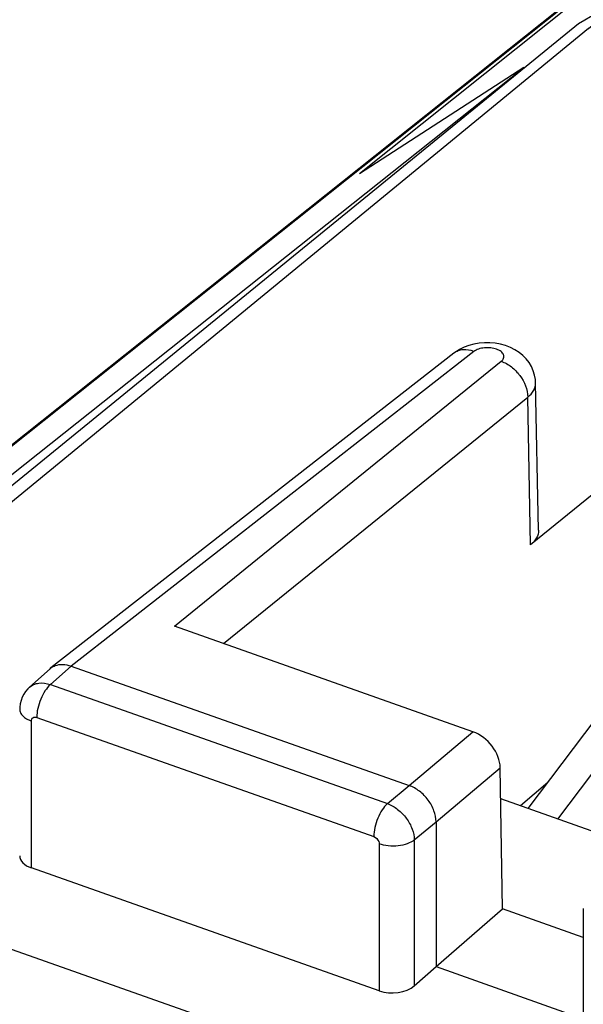
# Model space of a CAD drawing. Units: inches. Extents: x 77 to 133.2, y 117.3 to 180.1.
# Drawn here: x 87.7 to 92.1, y 168.4 to 176.1 of the extents above; entities that cross this region are included whole.
import ezdxf

# ---------------------------------------------------------------- set-up
doc = ezdxf.new("R2010")
doc.units = ezdxf.units.IN
doc.header["$MEASUREMENT"] = 0
for name, color, linetype in [('ASSI', 7, 'Continuous'), ('DRAFT', 7, 'Continuous'), ('RACCORDO', 7, 'Continuous')]:
    doc.layers.add(name, color=color, linetype=linetype)

# ---------------------------------------------------------------- blocks, each defined once
blk = doc.blocks.new('block 11')
at = {"layer": 'ASSI', "color": 7, "lineweight": 25, "true_color": 0xffffff}
blk.add_lwpolyline([(87.7427, 170.8918), (87.7299, 170.8793), (87.713, 170.8594), (87.6984, 170.8375), (87.6865, 170.814), (87.6772, 170.7891), (87.6708, 170.7629), (87.6675, 170.7361), (87.6669, 170.7198)], dxfattribs=at)
blk = doc.blocks.new('block 12')
at = {"layer": 'ASSI', "color": 7, "lineweight": 25, "true_color": 0xffffff}
blk.add_lwpolyline([(87.9039, 171.0368), (87.7423, 170.8915)], dxfattribs=at)
blk = doc.blocks.new('block 13')
at = {"layer": 'ASSI', "color": 7, "lineweight": 25, "true_color": 0xffffff}
blk.add_lwpolyline([(88.0678, 171.0577), (87.9069, 170.913)], dxfattribs=at)
blk = doc.blocks.new('block 16')
at = {"layer": 'ASSI', "color": 7, "lineweight": 25, "true_color": 0xffffff}
blk.add_lwpolyline([(87.904, 171.0368), (87.9105, 171.0423)], dxfattribs=at)
blk = doc.blocks.new('block 18')
at = {"layer": 'ASSI', "color": 7, "lineweight": 25, "true_color": 0xffffff}
blk.add_lwpolyline([(92.1116, 176.0408), (86.0502, 171.0642)], dxfattribs=at)
blk = doc.blocks.new('block 19')
at = {"layer": 'ASSI', "color": 7, "lineweight": 25, "true_color": 0xffffff}
blk.add_lwpolyline([(92.0312, 176.0779), (86.4609, 171.5373)], dxfattribs=at)
blk = doc.blocks.new('block 20')
at = {"layer": 'ASSI', "color": 7, "lineweight": 25, "true_color": 0xffffff}
blk.add_lwpolyline([(88.8752, 171.3689), (91.4293, 173.4402)], dxfattribs=at)
blk = doc.blocks.new('block 21')
at = {"layer": 'ASSI', "color": 7, "lineweight": 25, "true_color": 0xffffff}
blk.add_lwpolyline([(89.2602, 171.2328), (91.6365, 173.1599)], dxfattribs=at)
blk = doc.blocks.new('block 22')
at = {"layer": 'ASSI', "color": 7, "lineweight": 25, "true_color": 0xffffff}
blk.add_lwpolyline([(91.2157, 173.5171), (88.0678, 171.0577)], dxfattribs=at)
blk = doc.blocks.new('block 23')
at = {"layer": 'ASSI', "color": 7, "lineweight": 25, "true_color": 0xffffff}
blk.add_lwpolyline([(91.0596, 173.5026), (87.9105, 171.0423)], dxfattribs=at)
blk = doc.blocks.new('block 25')
at = {"layer": 'ASSI', "color": 7, "lineweight": 25, "true_color": 0xffffff}
blk.add_lwpolyline([(91.1392, 173.5494), (91.1037, 173.5319), (91.0711, 173.5112), (91.0596, 173.5026)], dxfattribs=at)
blk = doc.blocks.new('block 29')
at = {"layer": 'ASSI', "color": 7, "lineweight": 25, "true_color": 0xffffff}
blk.add_lwpolyline([(90.9193, 168.7073), (91.4396, 169.1593)], dxfattribs=at)
blk = doc.blocks.new('block 30')
at = {"layer": 'ASSI', "color": 7, "lineweight": 25, "true_color": 0xffffff}
blk.add_lwpolyline([(90.7097, 170.1233), (91.208, 170.5438)], dxfattribs=at)
blk = doc.blocks.new('block 31')
at = {"layer": 'ASSI', "color": 7, "lineweight": 25, "true_color": 0xffffff}
blk.add_lwpolyline([(90.9193, 169.8395), (91.4211, 170.263)], dxfattribs=at)
blk = doc.blocks.new('block 33')
at = {"layer": 'ASSI', "color": 7, "lineweight": 25, "true_color": 0xffffff}
blk.add_lwpolyline([(90.5399, 169.9818), (90.7097, 170.1233)], dxfattribs=at)
blk = doc.blocks.new('block 34')
at = {"layer": 'ASSI', "color": 7, "lineweight": 25, "true_color": 0xffffff}
blk.add_lwpolyline([(90.7496, 169.698), (90.9193, 169.8395)], dxfattribs=at)
blk = doc.blocks.new('block 37')
at = {"layer": 'ASSI', "color": 7, "lineweight": 25, "true_color": 0xffffff}
blk.add_lwpolyline([(93.1582, 173.2216), (91.6565, 172.0038)], dxfattribs=at)
blk = doc.blocks.new('block 45')
at = {"layer": 'ASSI', "color": 7, "lineweight": 25, "true_color": 0xffffff}
blk.add_lwpolyline([(90.7496, 168.5569), (90.9193, 168.7073)], dxfattribs=at)
blk = doc.blocks.new('block 113')
at = {"layer": 'ASSI', "color": 7, "lineweight": 25, "true_color": 0xffffff}
blk.add_lwpolyline([(87.758, 169.4787), (87.758, 170.6285)], dxfattribs=at)
blk = doc.blocks.new('block 120')
at = {"layer": 'ASSI', "color": 7, "lineweight": 25, "true_color": 0xffffff}
blk.add_lwpolyline([(91.7204, 172.1203), (91.6975, 173.2712)], dxfattribs=at)
blk = doc.blocks.new('block 121')
at = {"layer": 'ASSI', "color": 7, "lineweight": 25, "true_color": 0xffffff}
blk.add_lwpolyline([(91.6565, 172.0038), (91.6365, 173.1599)], dxfattribs=at)
blk = doc.blocks.new('block 122')
at = {"layer": 'ASSI', "color": 7, "lineweight": 25, "true_color": 0xffffff}
blk.add_lwpolyline([(91.4396, 169.1593), (91.4211, 170.263)], dxfattribs=at)
blk = doc.blocks.new('block 123')
at = {"layer": 'ASSI', "color": 7, "lineweight": 25, "true_color": 0xffffff}
blk.add_lwpolyline([(90.4748, 169.6675), (90.4748, 168.5178)], dxfattribs=at)
blk = doc.blocks.new('block 124')
at = {"layer": 'ASSI', "color": 7, "lineweight": 25, "true_color": 0xffffff}
blk.add_lwpolyline([(90.7496, 169.698), (90.7496, 168.5569)], dxfattribs=at)
blk = doc.blocks.new('block 125')
at = {"layer": 'ASSI', "color": 7, "lineweight": 25, "true_color": 0xffffff}
blk.add_lwpolyline([(90.9193, 169.8395), (90.9193, 168.7073)], dxfattribs=at)
blk = doc.blocks.new('block 126')
at = {"layer": 'ASSI', "color": 7, "lineweight": 25, "true_color": 0xffffff}
blk.add_lwpolyline([(92.0699, 169.1625), (92.0699, 168.0168)], dxfattribs=at)
blk = doc.blocks.new('block 145')
at = {"layer": 'ASSI', "color": 7, "lineweight": 25, "true_color": 0xffffff}
blk.add_lwpolyline([(91.6975, 173.2712), (91.6957, 173.2975), (91.6898, 173.3319), (91.6795, 173.3657), (91.6651, 173.3984), (91.6465, 173.4295), (91.6242, 173.4585), (91.598, 173.4852), (91.5684, 173.5092), (91.536, 173.53), (91.5006, 173.5477), (91.4626, 173.5622), (91.4233, 173.573), (91.3825, 173.5804), (91.3402, 173.5842), (91.2984, 173.5843)], dxfattribs=at)
blk = doc.blocks.new('block 334')
at = {"layer": 'ASSI', "color": 7, "lineweight": 25, "true_color": 0xffffff}
blk.add_lwpolyline([(97.0397, 165.5025), (84.5069, 169.9352)], dxfattribs=at)
blk = doc.blocks.new('block 354')
at = {"layer": 'ASSI', "color": 7, "lineweight": 25, "true_color": 0xffffff}
blk.add_lwpolyline([(90.4748, 168.5178), (87.758, 169.4787)], dxfattribs=at)
blk = doc.blocks.new('block 360')
at = {"layer": 'ASSI', "color": 7, "lineweight": 25, "true_color": 0xffffff}
blk.add_lwpolyline([(90.9193, 168.7073), (92.0699, 168.3003)], dxfattribs=at)
blk = doc.blocks.new('block 386')
at = {"layer": 'ASSI', "color": 7, "lineweight": 25, "true_color": 0xffffff}
blk.add_lwpolyline([(92.0699, 168.9364), (91.4396, 169.1593)], dxfattribs=at)
blk = doc.blocks.new('block 387')
at = {"layer": 'ASSI', "color": 7, "lineweight": 25, "true_color": 0xffffff}
blk.add_lwpolyline([(87.7999, 170.6556), (90.4329, 169.7243)], dxfattribs=at)
blk = doc.blocks.new('block 391')
at = {"layer": 'ASSI', "color": 7, "lineweight": 25, "true_color": 0xffffff}
blk.add_lwpolyline([(87.9069, 170.913), (90.5399, 169.9818)], dxfattribs=at)
blk = doc.blocks.new('block 395')
at = {"layer": 'ASSI', "color": 7, "lineweight": 25, "true_color": 0xffffff}
blk.add_lwpolyline([(88.0678, 171.0577), (90.7097, 170.1233)], dxfattribs=at)
blk = doc.blocks.new('block 400')
at = {"layer": 'ASSI', "color": 7, "lineweight": 25, "true_color": 0xffffff}
blk.add_lwpolyline([(92.5075, 169.6365), (91.4252, 170.0194)], dxfattribs=at)
blk = doc.blocks.new('block 408')
at = {"layer": 'ASSI', "color": 7, "lineweight": 25, "true_color": 0xffffff}
blk.add_lwpolyline([(91.208, 170.5438), (88.8752, 171.3689)], dxfattribs=at)
blk = doc.blocks.new('block 463')
at = {"layer": 'ASSI', "color": 7, "lineweight": 25, "true_color": 0xffffff}
blk.add_lwpolyline([(91.2984, 173.5843), (91.257, 173.5809), (91.2158, 173.5738), (91.1765, 173.5633), (91.1392, 173.5494)], dxfattribs=at)
blk = doc.blocks.new('block 503')
at = {"layer": 'ASSI', "color": 7, "lineweight": 25, "true_color": 0xffffff}
blk.add_open_spline([(87.6669, 170.7198), (87.6669, 170.7106), (87.6692, 170.7014), (87.6731, 170.693), (87.6774, 170.6835), (87.6838, 170.6752), (87.6912, 170.6678), (87.6998, 170.6592), (87.7096, 170.652), (87.7201, 170.6459), (87.7321, 170.6388), (87.7449, 170.6331), (87.758, 170.6285)], degree=3, knots=[0, 0, 0, 0, 1, 1, 1, 2, 2, 2, 3, 3, 3, 4, 4, 4, 4], dxfattribs=at)
blk = doc.blocks.new('block 504')
at = {"layer": 'ASSI', "color": 7, "lineweight": 25, "true_color": 0xffffff}
blk.add_open_spline([(87.7427, 170.8918), (87.7525, 170.9006), (87.7639, 170.9077), (87.7759, 170.9131), (87.7885, 170.9186), (87.802, 170.9222), (87.8157, 170.9239), (87.8462, 170.9279), (87.878, 170.923), (87.9069, 170.913)], degree=3, knots=[0, 0, 0, 0, 1, 1, 1, 2, 2, 2, 3, 3, 3, 3], dxfattribs=at)
blk = doc.blocks.new('block 528')
at = {"layer": 'ASSI', "color": 7, "lineweight": 25, "true_color": 0xffffff}
blk.add_open_spline([(87.9105, 171.0423), (87.9207, 171.0502), (87.9322, 171.0566), (87.9442, 171.0611)], degree=3, dxfattribs=at)
blk = doc.blocks.new('block 529')
at = {"layer": 'ASSI', "color": 7, "lineweight": 25, "true_color": 0xffffff}
blk.add_open_spline([(87.9442, 171.0611), (87.9627, 171.0681), (87.9829, 171.0709), (88.0028, 171.0703), (88.0251, 171.0698), (88.047, 171.065), (88.0678, 171.0577)], degree=3, knots=[0, 0, 0, 0, 1, 1, 1, 2, 2, 2, 2], dxfattribs=at)
blk = doc.blocks.new('block 532')
at = {"layer": 'ASSI', "color": 7, "lineweight": 25, "true_color": 0xffffff}
blk.add_open_spline([(91.7204, 172.1203), (91.7208, 172.0993), (91.7148, 172.0781), (91.7047, 172.0594), (91.6929, 172.0375), (91.6756, 172.0192), (91.6565, 172.0038)], degree=3, knots=[0, 0, 0, 0, 1, 1, 1, 2, 2, 2, 2], dxfattribs=at)
blk = doc.blocks.new('block 649')
at = {"layer": 'ASSI', "color": 7, "lineweight": 25, "true_color": 0xffffff}
blk.add_open_spline([(91.6365, 173.1599), (91.6547, 173.1747), (91.6712, 173.1922), (91.6825, 173.2131), (91.6921, 173.2309), (91.6979, 173.2512), (91.6975, 173.2712)], degree=3, knots=[0, 0, 0, 0, 1, 1, 1, 2, 2, 2, 2], dxfattribs=at)
blk = doc.blocks.new('block 651')
at = {"layer": 'ASSI', "color": 7, "lineweight": 25, "true_color": 0xffffff}
blk.add_open_spline([(91.4293, 173.4402), (91.4575, 173.4301), (91.4841, 173.4149), (91.508, 173.3966), (91.5334, 173.3772), (91.5557, 173.3543), (91.5748, 173.3283), (91.6108, 173.2795), (91.6356, 173.2197), (91.6365, 173.1599)], degree=3, knots=[0, 0, 0, 0, 1, 1, 1, 2, 2, 2, 3, 3, 3, 3], dxfattribs=at)
blk = doc.blocks.new('block 652')
at = {"layer": 'ASSI', "color": 7, "lineweight": 25, "true_color": 0xffffff}
blk.add_open_spline([(91.2157, 173.5171), (91.1887, 173.527), (91.1591, 173.5324), (91.1303, 173.5297), (91.1173, 173.5285), (91.1044, 173.5256), (91.0922, 173.5209), (91.0805, 173.5165), (91.0694, 173.5103), (91.0596, 173.5026)], degree=3, knots=[0, 0, 0, 0, 1, 1, 1, 2, 2, 2, 3, 3, 3, 3], dxfattribs=at)
blk = doc.blocks.new('block 653')
at = {"layer": 'ASSI', "color": 7, "lineweight": 25, "true_color": 0xffffff}
blk.add_open_spline([(90.5399, 169.9818), (90.5685, 169.9713), (90.5954, 169.9557), (90.6195, 169.937), (90.6453, 169.917), (90.668, 169.8934), (90.6874, 169.8673), (90.7063, 169.8416), (90.722, 169.8135), (90.733, 169.7834), (90.7431, 169.756), (90.7493, 169.727), (90.7496, 169.698)], degree=3, knots=[0, 0, 0, 0, 1, 1, 1, 2, 2, 2, 3, 3, 3, 4, 4, 4, 4], dxfattribs=at)
blk = doc.blocks.new('block 654')
at = {"layer": 'ASSI', "color": 7, "lineweight": 25, "true_color": 0xffffff}
blk.add_open_spline([(90.9193, 169.8395), (90.9193, 169.8686), (90.9133, 169.8978), (90.9033, 169.9254), (90.8925, 169.9555), (90.8769, 169.9837), (90.8579, 170.0094), (90.8386, 170.0356), (90.8158, 170.0591), (90.7899, 170.0789), (90.7655, 170.0976), (90.7385, 170.1131), (90.7097, 170.1233)], degree=3, knots=[0, 0, 0, 0, 1, 1, 1, 2, 2, 2, 3, 3, 3, 4, 4, 4, 4], dxfattribs=at)
blk = doc.blocks.new('block 680')
at = {"layer": 'ASSI', "color": 7, "lineweight": 25, "true_color": 0xffffff}
blk.add_open_spline([(90.7496, 169.698), (90.7334, 169.685), (90.7145, 169.6755), (90.6949, 169.6683), (90.6718, 169.66), (90.6479, 169.6548), (90.6236, 169.6522), (90.598, 169.6493), (90.5721, 169.6492), (90.5465, 169.6519), (90.5221, 169.6544), (90.4979, 169.6594), (90.4748, 169.6675)], degree=3, knots=[0, 0, 0, 0, 1, 1, 1, 2, 2, 2, 3, 3, 3, 4, 4, 4, 4], dxfattribs=at)
blk = doc.blocks.new('block 681')
at = {"layer": 'ASSI', "color": 7, "lineweight": 25, "true_color": 0xffffff}
blk.add_open_spline([(90.5399, 169.9818), (90.524, 169.968), (90.5106, 169.9513), (90.4988, 169.9337), (90.4851, 169.913), (90.4736, 169.8909), (90.4641, 169.8681), (90.4543, 169.8443), (90.4465, 169.8198), (90.441, 169.7946), (90.436, 169.7715), (90.4329, 169.7479), (90.4329, 169.7243)], degree=3, knots=[0, 0, 0, 0, 1, 1, 1, 2, 2, 2, 3, 3, 3, 4, 4, 4, 4], dxfattribs=at)
blk = doc.blocks.new('block 682')
at = {"layer": 'ASSI', "color": 7, "lineweight": 25, "true_color": 0xffffff}
blk.add_open_spline([(87.9069, 170.913), (87.891, 170.8992), (87.8776, 170.8826), (87.8658, 170.865), (87.8521, 170.8443), (87.8407, 170.8222), (87.8312, 170.7993), (87.8213, 170.7756), (87.8135, 170.751), (87.808, 170.7259), (87.803, 170.7028), (87.7999, 170.6792), (87.7999, 170.6556)], degree=3, knots=[0, 0, 0, 0, 1, 1, 1, 2, 2, 2, 3, 3, 3, 4, 4, 4, 4], dxfattribs=at)
blk = doc.blocks.new('block 707')
at = {"layer": 'ASSI', "color": 7, "lineweight": 25, "true_color": 0xffffff}
blk.add_open_spline([(91.4293, 173.4402), (91.4372, 173.4466), (91.4443, 173.4549), (91.4477, 173.4646), (91.4492, 173.4688), (91.45, 173.4733), (91.4499, 173.4778), (91.4498, 173.4823), (91.4489, 173.4868), (91.4472, 173.491), (91.4435, 173.5008), (91.4362, 173.5089), (91.4279, 173.5155), (91.4173, 173.524), (91.4052, 173.5299), (91.3926, 173.5344), (91.3777, 173.5397), (91.3623, 173.5431), (91.3466, 173.5448), (91.3301, 173.5467), (91.3134, 173.5468), (91.2969, 173.5452), (91.2813, 173.5437), (91.2659, 173.5406), (91.251, 173.5355), (91.2384, 173.5311), (91.2262, 173.5253), (91.2157, 173.5171)], degree=3, knots=[0, 0, 0, 0, 1, 1, 1, 2, 2, 2, 3, 3, 3, 4, 4, 4, 5, 5, 5, 6, 6, 6, 7, 7, 7, 8, 8, 8, 9, 9, 9, 9], dxfattribs=at)
blk = doc.blocks.new('block 715')
at = {"layer": 'ASSI', "color": 7, "lineweight": 25, "true_color": 0xffffff}
blk.add_open_spline([(87.758, 170.6285), (87.758, 170.6336), (87.7589, 170.6388), (87.7612, 170.6434), (87.7632, 170.6476), (87.7664, 170.6513), (87.7703, 170.6538), (87.7743, 170.6564), (87.7791, 170.6578), (87.7839, 170.6581), (87.7893, 170.6584), (87.7948, 170.6574), (87.7999, 170.6556)], degree=3, knots=[0, 0, 0, 0, 1, 1, 1, 2, 2, 2, 3, 3, 3, 4, 4, 4, 4], dxfattribs=at)
blk = doc.blocks.new('block 716')
at = {"layer": 'ASSI', "color": 7, "lineweight": 25, "true_color": 0xffffff}
blk.add_open_spline([(90.4329, 169.7243), (90.4503, 169.7181), (90.4652, 169.7024), (90.4716, 169.6847), (90.4737, 169.6791), (90.4748, 169.6734), (90.4748, 169.6675)], degree=3, knots=[0, 0, 0, 0, 1, 1, 1, 2, 2, 2, 2], dxfattribs=at)
blk = doc.blocks.new('block 737')
at = {"layer": 'ASSI', "color": 7, "lineweight": 25, "true_color": 0xffffff}
blk.add_open_spline([(91.4211, 170.263), (91.4192, 170.3772), (91.3238, 170.5029), (91.208, 170.5438)], degree=3, dxfattribs=at)
blk = doc.blocks.new('block 750')
at = {"layer": 'ASSI', "color": 7, "lineweight": 25, "true_color": 0xffffff}
blk.add_open_spline([(92.1116, 176.0408), (92.3481, 176.235), (92.3156, 176.25), (92.0312, 176.0779)], degree=3, dxfattribs=at)
blk = doc.blocks.new('block 776')
at = {"layer": 'ASSI', "color": 7, "lineweight": 25, "true_color": 0xffffff}
blk.add_open_spline([(90.4748, 168.5178), (90.5663, 168.4854), (90.6886, 168.5028), (90.7496, 168.5569)], degree=3, dxfattribs=at)
blk = doc.blocks.new('block 777')
at = {"layer": 'ASSI', "color": 7, "lineweight": 25, "true_color": 0xffffff}
blk.add_open_spline([(87.6669, 169.5741), (87.6669, 169.5347), (87.7012, 169.4988), (87.758, 169.4787)], degree=3, dxfattribs=at)
blk = doc.blocks.new('block 784')
at = {"layer": 'RACCORDO', "color": 7, "lineweight": 25, "true_color": 0xffffff}
blk.add_lwpolyline([(96.4993, 179.8676), (96.482, 179.8556), (96.4648, 179.8433), (96.4479, 179.8307), (96.4312, 179.8179), (85.6294, 171.213)], dxfattribs=at)
blk = doc.blocks.new('block 789')
at = {"layer": 'RACCORDO', "color": 7, "lineweight": 25, "true_color": 0xffffff}
blk.add_lwpolyline([(91.6062, 175.7365), (90.3215, 174.9062)], dxfattribs=at)
blk = doc.blocks.new('block 791')
at = {"layer": 'RACCORDO', "color": 7, "lineweight": 25, "true_color": 0xffffff}
blk.add_lwpolyline([(96.6594, 179.9699), (90.3215, 174.9062)], dxfattribs=at)
blk = doc.blocks.new('block 793')
at = {"layer": 'RACCORDO', "color": 7, "lineweight": 25, "true_color": 0xffffff}
blk.add_lwpolyline([(85.6348, 171.2111), (96.5025, 179.8685)], dxfattribs=at)
blk = doc.blocks.new('block 801')
at = {"layer": 'RACCORDO', "color": 7, "lineweight": 25, "true_color": 0xffffff}
blk.add_lwpolyline([(91.6397, 169.9435), (93.224, 172.0431)], dxfattribs=at)
blk = doc.blocks.new('block 802')
at = {"layer": 'RACCORDO', "color": 7, "lineweight": 25, "true_color": 0xffffff}
blk.add_lwpolyline([(91.8723, 169.8612), (93.5677, 172.1082)], dxfattribs=at)
blk = doc.blocks.new('block 1070')
at = {"layer": 'DRAFT', "color": 7, "lineweight": 25, "true_color": 0xffffff}
blk.add_lwpolyline([(85.9528, 171.242), (91.6062, 175.7365)], dxfattribs=at)
blk = doc.blocks.new('block 1071')
at = {"layer": 'DRAFT', "color": 7, "lineweight": 25, "true_color": 0xffffff}
blk.add_lwpolyline([(91.7929, 170.1464), (91.5797, 169.9647)], dxfattribs=at)
blk = doc.blocks.new('block 1098')
at = {"layer": 'DRAFT', "color": 7, "lineweight": 25, "true_color": 0xffffff}
blk.add_lwpolyline([(91.6062, 175.7365), (91.6106, 175.735)], dxfattribs=at)

msp = doc.modelspace()

# ---------------------------------------------------------------- block references
at = {"layer": 'ASSI'}
for name in ['block 750', 'block 19', 'block 18', 'block 463', 'block 145', 'block 22', 'block 25', 'block 652', 'block 707', 'block 23', 'block 20', 'block 651', 'block 649', 'block 37', 'block 120', 'block 21', 'block 121', 'block 532', 'block 408', 'block 16', 'block 13', 'block 528', 'block 529', 'block 395', 'block 12', 'block 11', 'block 504', 'block 682', 'block 391', 'block 503', 'block 715', 'block 113', 'block 387', 'block 30', 'block 737', 'block 31', 'block 122', 'block 33', 'block 654', 'block 681', 'block 653', 'block 400', 'block 334', 'block 34', 'block 125', 'block 716', 'block 680', 'block 123', 'block 124', 'block 777', 'block 354', 'block 29', 'block 386', 'block 126', 'block 45', 'block 360', 'block 776']:
    msp.add_blockref(name, (0, 0), dxfattribs=at)
at = {"layer": 'DRAFT'}
for name in ['block 1070', 'block 1098', 'block 1071']:
    msp.add_blockref(name, (0, 0), dxfattribs=at)
at = {"layer": 'RACCORDO'}
for name in ['block 791', 'block 784', 'block 793', 'block 789', 'block 801', 'block 802']:
    msp.add_blockref(name, (0, 0), dxfattribs=at)

doc.saveas('drawing.dxf')
